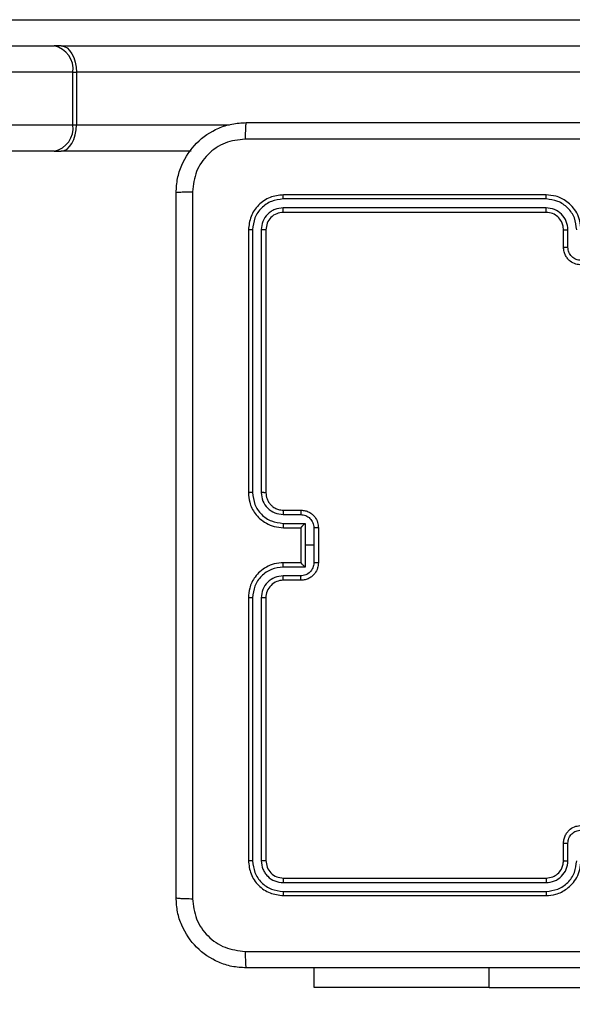
# Model space of a CAD drawing. Units: centimetres. Extents: x 4218 to 5139, y -2647 to -1773.
# Drawn here: x 4904 to 4910, y -2233 to -2222 of the extents above; entities that cross this region are included whole.
import ezdxf

# ---------------------------------------------------------------- set-up
doc = ezdxf.new("R2010")
doc.units = ezdxf.units.CM
doc.header["$PDSIZE"] = -1
doc.dimstyles.new('ISO-25', dxfattribs={"dimtxt": 2.5, "dimasz": 2.5, "dimexe": 1.25, "dimexo": 0.625, "dimtad": 1, "dimtxsty": 'Standard', "dimcen": 2.5, "dimadec": 0, "dimazin": 0, "dimtfac": 1, "dimtmove": 0, "dimatfit": 3, "dimfxl": 1, "dimarcsym": 0})

# ---------------------------------------------------------------- blocks, each defined once
blk = doc.blocks.new('*D8')
at = {"color": 0, "lineweight": -2, "transparency": 16777216}
for p, q in [((5139.11, -2172.242), (5139.11, -2646.888)), ((4402.652, -2267.132), (4402.652, -2646.888)), ((4406.208, -2645.888), (5135.554, -2645.888)), ((5135.554, -2645.888), (4406.208, -2645.888))]:
    blk.add_line(p, q, dxfattribs=at)
at = {"color": 0, "transparency": 16777216}
for points in [[(4406.208, -2645.295), (4406.208, -2646.481), (4402.652, -2645.888)], [(5135.554, -2646.481), (5135.554, -2645.295), (5139.11, -2645.888)]]:
    blk.add_solid(points, dxfattribs=at)
at = {"layer": 'Defpoints', "color": 0, "transparency": 16777216}
for p in [(5139.11, -2171.242), (4402.652, -2266.132), (5139.11, -2645.888)]:
    blk.add_point(p, dxfattribs=at)
at = {"color": 0, "transparency": 16777216, "insert": (4771.557, -2639.364), "char_height": 10, "attachment_point": 5}
blk.add_mtext('736', dxfattribs=at)
blk = doc.blocks.new('*D9')
at = {"color": 0, "lineweight": -2, "transparency": 16777216}
for p, q in [((4989.247, -2156.241), (4989.247, -2451.373)), ((4603.139, -2243.059), (4603.139, -2451.373)), ((4606.695, -2450.373), (4985.691, -2450.373)), ((4985.691, -2450.373), (4606.695, -2450.373))]:
    blk.add_line(p, q, dxfattribs=at)
at = {"color": 0, "transparency": 16777216}
for points in [[(4606.695, -2449.78), (4606.695, -2450.966), (4603.139, -2450.373)], [(4985.691, -2450.966), (4985.691, -2449.78), (4989.247, -2450.373)]]:
    blk.add_solid(points, dxfattribs=at)
at = {"layer": 'Defpoints', "color": 0, "transparency": 16777216}
for p in [(4989.247, -2155.241), (4603.139, -2242.059), (4989.247, -2450.373)]:
    blk.add_point(p, dxfattribs=at)
at = {"color": 0, "transparency": 16777216, "insert": (4796.193, -2443.849), "char_height": 10, "attachment_point": 5}
blk.add_mtext('386', dxfattribs=at)
blk = doc.blocks.new('*D10')
at = {"color": 0, "lineweight": -2, "transparency": 16777216}
for p, q in [((4759.475, -2052.62), (5022.437, -2052.62)), ((5021.437, -2056.176), (5021.437, -2214.501)), ((5021.437, -2385.023), (5021.437, -2227.549)), ((4881.53, -2388.579), (5022.437, -2388.579))]:
    blk.add_line(p, q, dxfattribs=at)
at = {"color": 0, "transparency": 16777216}
for points in [[(5022.03, -2056.176), (5020.844, -2056.176), (5021.437, -2052.62)], [(5020.844, -2385.023), (5022.03, -2385.023), (5021.437, -2388.579)]]:
    blk.add_solid(points, dxfattribs=at)
at = {"layer": 'Defpoints', "color": 0, "transparency": 16777216}
for p in [(4758.475, -2052.62), (4880.53, -2388.579), (5021.437, -2388.579)]:
    blk.add_point(p, dxfattribs=at)
at = {"color": 0, "transparency": 16777216, "insert": (5021.437, -2221.025), "char_height": 10, "attachment_point": 5}
blk.add_mtext('336', dxfattribs=at)

msp = doc.modelspace()

# ---------------------------------------------------------------- linework, layer by layer
at = {"color": 7, "linetype": 'Continuous', "lineweight": 25}
for p, q in [((4896.789, -2221.823), (4915.888, -2221.823)), ((4894.694, -2222.123), (4904.204, -2222.123)), ((4904.284, -2222.123), (4904.204, -2222.123)), ((4904.284, -2222.123), (4912.727, -2222.123)), ((4904.418, -2222.423), (4894.907, -2222.423)), ((4904.418, -2223.023), (4904.418, -2222.423)), ((4904.418, -2222.423), (4904.458, -2222.423)), ((4912.914, -2222.423), (4904.458, -2222.423)), ((4904.458, -2222.423), (4904.458, -2223.023)), ((4894.907, -2223.023), (4904.418, -2223.023)), ((4904.418, -2223.023), (4904.458, -2223.023)), ((4904.458, -2223.023), (4906.208, -2223.023)), ((4904.204, -2223.323), (4894.694, -2223.323)), ((4904.204, -2223.323), (4904.284, -2223.323)), ((4905.77, -2223.323), (4904.284, -2223.323)), ((4909.822, -2223.87), (4906.82, -2223.87)), ((4909.822, -2223.823), (4906.822, -2223.823)), ((4909.822, -2223.97), (4906.82, -2223.97)), ((4909.822, -2224.023), (4906.822, -2224.023)), ((4906.422, -2224.223), (4906.422, -2227.223)), ((4906.469, -2224.22), (4906.469, -2227.222)), ((4906.569, -2224.22), (4906.569, -2227.222)), ((4906.622, -2224.223), (4906.622, -2227.223)), ((4910.022, -2224.423), (4910.022, -2224.223)), ((4910.072, -2224.421), (4910.072, -2224.221)), ((4906.82, -2227.473), (4907.02, -2227.473)), ((4906.822, -2227.423), (4907.022, -2227.423)), ((4906.82, -2227.573), (4907.07, -2227.573)), ((4907.07, -2227.573), (4907.07, -2227.823)), ((4906.822, -2227.623), (4907.022, -2227.623)), ((4907.022, -2227.623), (4907.022, -2227.623)), ((4907.022, -2227.623), (4907.022, -2228.023)), ((4907.17, -2227.623), (4907.17, -2227.823)), ((4907.222, -2227.623), (4907.222, -2228.023)), ((4907.07, -2227.823), (4907.07, -2228.073)), ((4907.17, -2227.823), (4907.07, -2227.823)), ((4907.17, -2227.823), (4907.17, -2228.023)), ((4907.022, -2228.023), (4906.822, -2228.023)), ((4907.022, -2228.023), (4907.022, -2228.023)), ((4907.07, -2228.073), (4906.82, -2228.073)), ((4907.02, -2228.173), (4906.82, -2228.173)), ((4907.022, -2228.223), (4906.822, -2228.223)), ((4906.422, -2228.423), (4906.422, -2231.423)), ((4906.469, -2228.423), (4906.469, -2231.425)), ((4906.569, -2228.423), (4906.569, -2231.425)), ((4906.622, -2228.423), (4906.622, -2231.423)), ((4910.022, -2231.423), (4910.022, -2231.223)), ((4910.072, -2231.425), (4910.072, -2231.225)), ((4906.822, -2231.623), (4909.822, -2231.623)), ((4906.82, -2231.675), (4909.822, -2231.675)), ((4906.82, -2231.775), (4909.822, -2231.775)), ((4906.822, -2231.823), (4909.822, -2231.823)), ((4907.172, -2232.872), (4907.172, -2232.648)), ((4909.172, -2232.872), (4909.172, -2232.648)), ((4909.172, -2232.872), (4907.172, -2232.872)), ((4909.172, -2232.872), (4911.672, -2232.872))]:
    msp.add_line(p, q, dxfattribs=at)
at = {"color": 7, "linetype": 'Continuous', "lineweight": 25, "flags": 128}
for points in [[(4904.284, -2222.123), (4904.318, -2222.129), (4904.351, -2222.146), (4904.381, -2222.173), (4904.407, -2222.211), (4904.429, -2222.256), (4904.445, -2222.308), (4904.455, -2222.364), (4904.458, -2222.423)], [(4904.284, -2223.323), (4904.318, -2223.317), (4904.351, -2223.3), (4904.381, -2223.272), (4904.407, -2223.235), (4904.429, -2223.19), (4904.445, -2223.138), (4904.455, -2223.081), (4904.458, -2223.023)]]:
    msp.add_lwpolyline(points, dxfattribs=at)
at = {"color": 7, "linetype": 'Continuous', "lineweight": 25}
for centre, radius, start, end in [((4904.152, -2222.386), 0.268, 352.0998, 78.8829), ((4904.152, -2223.06), 0.268, 281.1159, 7.9014), ((4906.822, -2228.423), 0.2, 89.9996, 180.0004)]:
    msp.add_arc(centre, radius, start, end, dxfattribs=at)
for points, knots in [([(4905.597, -2223.798), (4905.6, -2223.743), (4905.607, -2223.636), (4905.671, -2223.436), (4905.817, -2223.218), (4906.035, -2223.072), (4906.235, -2223.007), (4906.342, -2223.001), (4906.397, -2222.998)], [0, 0, 0, 0, 0.130359, 0.25732, 0.499992, 0.74241, 0.869443, 1, 1, 1, 1]), ([(4906.397, -2222.998), (4906.396, -2223.001), (4906.393, -2223.007), (4906.389, -2223.049), (4906.387, -2223.111), (4906.386, -2223.161), (4906.386, -2223.186)], [0, 0, 0, 0, 0.24993, 0.499881, 0.749604, 1, 1, 1, 1]), ([(4906.397, -2222.998), (4907.291, -2222.998), (4909.079, -2222.998), (4911.765, -2222.998), (4913.553, -2222.998), (4914.447, -2222.998)], [0, 0, 0, 0, 0.333296, 0.666702, 1, 1, 1, 1]), ([(4906.386, -2223.186), (4906.308, -2223.195), (4906.15, -2223.213), (4905.951, -2223.352), (4905.812, -2223.551), (4905.794, -2223.708), (4905.785, -2223.787)], [0, 0, 0, 0, 0.250033, 0.499939, 0.750041, 1, 1, 1, 1]), ([(4914.458, -2223.186), (4913.561, -2223.186), (4911.768, -2223.186), (4909.076, -2223.186), (4907.283, -2223.186), (4906.386, -2223.186)], [0, 0, 0, 0, 0.333337, 0.666663, 1, 1, 1, 1]), ([(4905.597, -2223.798), (4905.6, -2223.796), (4905.605, -2223.794), (4905.648, -2223.79), (4905.71, -2223.788), (4905.76, -2223.787), (4905.785, -2223.787)], [0, 0, 0, 0, 0.2504335, 0.5001292, 0.7500603, 1, 1, 1, 1]), ([(4905.597, -2231.848), (4905.597, -2230.954), (4905.597, -2229.166), (4905.597, -2226.48), (4905.597, -2224.692), (4905.597, -2223.798)], [0, 0, 0, 0, 0.333296, 0.666702, 1, 1, 1, 1]), ([(4905.785, -2223.787), (4905.785, -2224.684), (4905.785, -2226.476), (4905.785, -2229.169), (4905.785, -2230.962), (4905.785, -2231.859)], [0, 0, 0, 0, 0.333336, 0.666663, 1, 1, 1, 1]), ([(4906.822, -2223.823), (4906.77, -2223.829), (4906.665, -2223.841), (4906.533, -2223.933), (4906.44, -2224.066), (4906.428, -2224.17), (4906.422, -2224.223)], [0, 0, 0, 0, 0.24996, 0.499867, 0.749846, 1, 1, 1, 1]), ([(4906.82, -2223.87), (4906.774, -2223.875), (4906.705, -2223.883), (4906.623, -2223.928), (4906.553, -2223.986), (4906.486, -2224.083), (4906.475, -2224.175), (4906.469, -2224.22)], [0, 0, 0, 0, 0.250145, 0.376157, 0.50077, 0.750375, 1, 1, 1, 1]), ([(4906.82, -2223.87), (4906.82, -2223.863), (4906.82, -2223.849), (4906.82, -2223.834), (4906.821, -2223.825), (4906.822, -2223.823), (4906.822, -2223.823)], [0, 0, 0, 0, 0.279888, 0.559127, 0.779569, 1, 1, 1, 1]), ([(4910.222, -2224.223), (4910.219, -2224.188), (4910.214, -2224.12), (4910.176, -2224.029), (4910.124, -2223.956), (4910.046, -2223.885), (4909.944, -2223.833), (4909.859, -2223.826), (4909.822, -2223.823)], [0, 0, 0, 0, 0.167275, 0.322545, 0.465786, 0.596999, 0.822392, 1, 1, 1, 1]), ([(4909.822, -2223.87), (4909.822, -2223.864), (4909.822, -2223.851), (4909.822, -2223.836), (4909.822, -2223.825), (4909.822, -2223.824), (4909.822, -2223.823)], [0, 0, 0, 0, 0.250159, 0.500079, 0.749936, 1, 1, 1, 1]), ([(4910.172, -2224.221), (4910.166, -2224.175), (4910.156, -2224.083), (4910.075, -2223.967), (4909.959, -2223.887), (4909.867, -2223.876), (4909.822, -2223.87)], [0, 0, 0, 0, 0.2504623, 0.5001447, 0.7500868, 1, 1, 1, 1]), ([(4906.82, -2223.97), (4906.787, -2223.974), (4906.738, -2223.98), (4906.68, -2224.011), (4906.629, -2224.053), (4906.581, -2224.123), (4906.573, -2224.188), (4906.569, -2224.22)], [0, 0, 0, 0, 0.250152, 0.376171, 0.500785, 0.750384, 1, 1, 1, 1]), ([(4906.822, -2224.023), (4906.822, -2224.022), (4906.821, -2224.02), (4906.82, -2224.006), (4906.82, -2223.988), (4906.82, -2223.976), (4906.82, -2223.97)], [0, 0, 0, 0, 0.27992, 0.559, 0.779452, 1, 1, 1, 1]), ([(4910.072, -2224.221), (4910.068, -2224.188), (4910.06, -2224.123), (4910.003, -2224.04), (4909.92, -2223.982), (4909.854, -2223.974), (4909.822, -2223.97)], [0, 0, 0, 0, 0.249942, 0.499886, 0.749564, 1, 1, 1, 1]), ([(4909.822, -2224.023), (4909.822, -2224.023), (4909.822, -2224.022), (4909.822, -2224.019), (4909.822, -2224.014), (4909.822, -2224.008), (4909.822, -2223.999), (4909.822, -2223.99), (4909.822, -2223.981), (4909.822, -2223.974), (4909.822, -2223.97)], [0, 0, 0, 0, 0.1251658, 0.2501919, 0.3753122, 0.5000054, 0.624725, 0.7498458, 0.8749751, 1, 1, 1, 1]), ([(4906.822, -2224.023), (4906.796, -2224.026), (4906.743, -2224.032), (4906.677, -2224.078), (4906.631, -2224.144), (4906.625, -2224.197), (4906.622, -2224.223)], [0, 0, 0, 0, 0.250015, 0.499866, 0.749796, 1, 1, 1, 1]), ([(4910.022, -2224.223), (4910.02, -2224.204), (4910.018, -2224.171), (4909.996, -2224.119), (4909.958, -2224.071), (4909.897, -2224.031), (4909.847, -2224.026), (4909.822, -2224.023)], [0, 0, 0, 0, 0.176049, 0.323737, 0.53303, 0.756682, 1, 1, 1, 1]), ([(4906.469, -2224.22), (4906.462, -2224.221), (4906.448, -2224.221), (4906.433, -2224.221), (4906.424, -2224.222), (4906.423, -2224.223), (4906.422, -2224.223)], [0, 0, 0, 0, 0.279859, 0.55919, 0.779579, 1, 1, 1, 1]), ([(4906.622, -2224.223), (4906.621, -2224.222), (4906.619, -2224.222), (4906.605, -2224.221), (4906.587, -2224.221), (4906.575, -2224.22), (4906.569, -2224.22)], [0, 0, 0, 0, 0.279821, 0.55896, 0.77946, 1, 1, 1, 1]), ([(4910.022, -2224.223), (4910.023, -2224.223), (4910.024, -2224.222), (4910.036, -2224.221), (4910.052, -2224.221), (4910.065, -2224.221), (4910.072, -2224.221)], [0, 0, 0, 0, 0.250106, 0.49998, 0.749791, 1, 1, 1, 1]), ([(4910.022, -2224.423), (4910.023, -2224.423), (4910.025, -2224.422), (4910.038, -2224.421), (4910.055, -2224.421), (4910.066, -2224.421), (4910.072, -2224.421)], [0, 0, 0, 0, 0.2798788, 0.5590116, 0.7794265, 1, 1, 1, 1]), ([(4910.222, -2224.623), (4910.202, -2224.621), (4910.157, -2224.617), (4910.105, -2224.588), (4910.067, -2224.552), (4910.043, -2224.515), (4910.025, -2224.472), (4910.023, -2224.439), (4910.022, -2224.423)], [0, 0, 0, 0, 0.193166, 0.423727, 0.553642, 0.692996, 0.841791, 1, 1, 1, 1]), ([(4910.222, -2224.571), (4910.202, -2224.568), (4910.163, -2224.564), (4910.113, -2224.529), (4910.079, -2224.48), (4910.074, -2224.44), (4910.072, -2224.421)], [0, 0, 0, 0, 0.249912, 0.499855, 0.749543, 1, 1, 1, 1]), ([(4906.469, -2227.222), (4906.463, -2227.222), (4906.451, -2227.222), (4906.435, -2227.223), (4906.424, -2227.223), (4906.423, -2227.223), (4906.422, -2227.223)], [0, 0, 0, 0, 0.250138, 0.5, 0.74984, 1, 1, 1, 1]), ([(4906.422, -2227.223), (4906.425, -2227.26), (4906.432, -2227.344), (4906.484, -2227.446), (4906.554, -2227.524), (4906.628, -2227.577), (4906.719, -2227.615), (4906.787, -2227.62), (4906.822, -2227.623)], [0, 0, 0, 0, 0.176951, 0.402125, 0.533392, 0.676802, 0.832347, 1, 1, 1, 1]), ([(4906.469, -2227.222), (4906.475, -2227.268), (4906.486, -2227.36), (4906.566, -2227.476), (4906.682, -2227.557), (4906.774, -2227.567), (4906.82, -2227.573)], [0, 0, 0, 0, 0.24991, 0.499851, 0.749541, 1, 1, 1, 1]), ([(4906.569, -2227.222), (4906.573, -2227.255), (4906.581, -2227.321), (4906.639, -2227.403), (4906.721, -2227.461), (4906.787, -2227.469), (4906.82, -2227.473)], [0, 0, 0, 0, 0.2499, 0.499845, 0.749541, 1, 1, 1, 1]), ([(4906.622, -2227.223), (4906.622, -2227.223), (4906.621, -2227.223), (4906.618, -2227.223), (4906.613, -2227.223), (4906.607, -2227.223), (4906.599, -2227.223), (4906.589, -2227.222), (4906.58, -2227.222), (4906.573, -2227.222), (4906.569, -2227.222)], [0, 0, 0, 0, 0.1250306, 0.2502165, 0.3752268, 0.5000518, 0.6247905, 0.7497992, 0.8749478, 1, 1, 1, 1]), ([(4906.622, -2227.223), (4906.624, -2227.247), (4906.628, -2227.285), (4906.653, -2227.331), (4906.676, -2227.361), (4906.701, -2227.383), (4906.729, -2227.401), (4906.769, -2227.418), (4906.803, -2227.421), (4906.822, -2227.423)], [0, 0, 0, 0, 0.2336229, 0.3600231, 0.4924879, 0.5927421, 0.6790412, 0.8148566, 1, 1, 1, 1]), ([(4906.822, -2227.423), (4906.822, -2227.424), (4906.821, -2227.425), (4906.82, -2227.437), (4906.82, -2227.453), (4906.82, -2227.466), (4906.82, -2227.473)], [0, 0, 0, 0, 0.250256, 0.500018, 0.749848, 1, 1, 1, 1]), ([(4907.022, -2227.423), (4907.022, -2227.424), (4907.021, -2227.426), (4907.02, -2227.439), (4907.02, -2227.455), (4907.02, -2227.467), (4907.02, -2227.473)], [0, 0, 0, 0, 0.279885, 0.559045, 0.77948, 1, 1, 1, 1]), ([(4907.02, -2227.473), (4907.039, -2227.475), (4907.079, -2227.48), (4907.128, -2227.514), (4907.163, -2227.564), (4907.168, -2227.603), (4907.17, -2227.623)], [0, 0, 0, 0, 0.249951, 0.499888, 0.749572, 1, 1, 1, 1]), ([(4907.022, -2227.423), (4907.039, -2227.424), (4907.071, -2227.426), (4907.115, -2227.444), (4907.151, -2227.468), (4907.188, -2227.506), (4907.216, -2227.558), (4907.22, -2227.603), (4907.222, -2227.623)], [0, 0, 0, 0, 0.1584838, 0.3074776, 0.4469465, 0.5769065, 0.8073233, 1, 1, 1, 1]), ([(4906.82, -2227.573), (4906.82, -2227.579), (4906.82, -2227.592), (4906.82, -2227.609), (4906.821, -2227.62), (4906.822, -2227.622), (4906.822, -2227.623)], [0, 0, 0, 0, 0.250198, 0.500018, 0.749915, 1, 1, 1, 1]), ([(4907.07, -2227.573), (4907.064, -2227.578), (4907.053, -2227.589), (4907.04, -2227.603), (4907.031, -2227.612), (4907.026, -2227.618), (4907.023, -2227.622), (4907.022, -2227.622), (4907.022, -2227.623)], [0, 0, 0, 0, 0.251455, 0.502502, 0.646579, 0.775753, 0.892599, 1, 1, 1, 1]), ([(4907.222, -2227.623), (4907.222, -2227.623), (4907.221, -2227.623), (4907.218, -2227.623), (4907.213, -2227.623), (4907.207, -2227.623), (4907.199, -2227.623), (4907.19, -2227.623), (4907.18, -2227.623), (4907.173, -2227.623), (4907.17, -2227.623)], [0, 0, 0, 0, 0.124922, 0.250218, 0.375197, 0.500026, 0.624706, 0.749826, 0.874988, 1, 1, 1, 1]), ([(4906.822, -2228.023), (4906.787, -2228.026), (4906.719, -2228.031), (4906.628, -2228.069), (4906.554, -2228.121), (4906.484, -2228.199), (4906.432, -2228.302), (4906.425, -2228.386), (4906.422, -2228.423)], [0, 0, 0, 0, 0.167653, 0.323203, 0.466607, 0.597875, 0.823048, 1, 1, 1, 1]), ([(4906.82, -2228.073), (4906.82, -2228.066), (4906.82, -2228.053), (4906.82, -2228.037), (4906.821, -2228.025), (4906.822, -2228.024), (4906.822, -2228.023)], [0, 0, 0, 0, 0.250182, 0.50005, 0.749931, 1, 1, 1, 1]), ([(4907.17, -2228.023), (4907.168, -2228.043), (4907.163, -2228.082), (4907.128, -2228.132), (4907.079, -2228.166), (4907.039, -2228.171), (4907.02, -2228.173)], [0, 0, 0, 0, 0.250434, 0.500116, 0.750038, 1, 1, 1, 1]), ([(4907.222, -2228.023), (4907.22, -2228.043), (4907.216, -2228.087), (4907.188, -2228.14), (4907.151, -2228.177), (4907.115, -2228.202), (4907.071, -2228.219), (4907.039, -2228.222), (4907.022, -2228.223)], [0, 0, 0, 0, 0.1926762, 0.4230925, 0.5530522, 0.6925208, 0.8415142, 1, 1, 1, 1]), ([(4907.022, -2228.023), (4907.022, -2228.023), (4907.023, -2228.024), (4907.026, -2228.028), (4907.031, -2228.034), (4907.04, -2228.043), (4907.053, -2228.056), (4907.064, -2228.067), (4907.07, -2228.073)], [0, 0, 0, 0, 0.107408, 0.224252, 0.353394, 0.497505, 0.748504, 1, 1, 1, 1]), ([(4907.222, -2228.023), (4907.222, -2228.023), (4907.221, -2228.023), (4907.218, -2228.023), (4907.213, -2228.023), (4907.207, -2228.023), (4907.199, -2228.023), (4907.19, -2228.023), (4907.18, -2228.023), (4907.173, -2228.023), (4907.17, -2228.023)], [0, 0, 0, 0, 0.124922, 0.250218, 0.375197, 0.500026, 0.624706, 0.749826, 0.874988, 1, 1, 1, 1]), ([(4906.82, -2228.073), (4906.774, -2228.078), (4906.682, -2228.089), (4906.566, -2228.17), (4906.486, -2228.286), (4906.475, -2228.377), (4906.469, -2228.423)], [0, 0, 0, 0, 0.250458, 0.500141, 0.750099, 1, 1, 1, 1]), ([(4906.82, -2228.173), (4906.787, -2228.177), (4906.721, -2228.184), (4906.639, -2228.242), (4906.581, -2228.325), (4906.573, -2228.391), (4906.569, -2228.423)], [0, 0, 0, 0, 0.250461, 0.500151, 0.750098, 1, 1, 1, 1]), ([(4906.822, -2228.223), (4906.822, -2228.222), (4906.821, -2228.221), (4906.82, -2228.209), (4906.82, -2228.193), (4906.82, -2228.18), (4906.82, -2228.173)], [0, 0, 0, 0, 0.2502836, 0.5000572, 0.7498357, 1, 1, 1, 1]), ([(4907.022, -2228.223), (4907.022, -2228.222), (4907.021, -2228.22), (4907.02, -2228.207), (4907.02, -2228.19), (4907.02, -2228.179), (4907.02, -2228.173)], [0, 0, 0, 0, 0.279913, 0.559036, 0.779547, 1, 1, 1, 1]), ([(4906.469, -2228.423), (4906.463, -2228.423), (4906.451, -2228.423), (4906.435, -2228.423), (4906.424, -2228.423), (4906.423, -2228.423), (4906.422, -2228.423)], [0, 0, 0, 0, 0.250138, 0.5, 0.74984, 1, 1, 1, 1]), ([(4906.622, -2228.423), (4906.622, -2228.423), (4906.621, -2228.423), (4906.618, -2228.423), (4906.613, -2228.423), (4906.607, -2228.423), (4906.599, -2228.423), (4906.589, -2228.423), (4906.58, -2228.423), (4906.573, -2228.423), (4906.569, -2228.423)], [0, 0, 0, 0, 0.125032, 0.25022, 0.375267, 0.500046, 0.624786, 0.749796, 0.874946, 1, 1, 1, 1]), ([(4910.022, -2231.223), (4910.023, -2231.206), (4910.025, -2231.174), (4910.043, -2231.13), (4910.067, -2231.094), (4910.105, -2231.057), (4910.157, -2231.029), (4910.202, -2231.025), (4910.222, -2231.023)], [0, 0, 0, 0, 0.158211, 0.30699, 0.446347, 0.576277, 0.806832, 1, 1, 1, 1]), ([(4910.072, -2231.225), (4910.074, -2231.205), (4910.079, -2231.166), (4910.113, -2231.116), (4910.163, -2231.082), (4910.202, -2231.077), (4910.222, -2231.075)], [0, 0, 0, 0, 0.250454, 0.500141, 0.750095, 1, 1, 1, 1]), ([(4910.022, -2231.223), (4910.023, -2231.223), (4910.025, -2231.224), (4910.038, -2231.225), (4910.055, -2231.225), (4910.066, -2231.225), (4910.072, -2231.225)], [0, 0, 0, 0, 0.279878, 0.559013, 0.779427, 1, 1, 1, 1]), ([(4906.469, -2231.425), (4906.462, -2231.425), (4906.448, -2231.425), (4906.433, -2231.424), (4906.424, -2231.424), (4906.423, -2231.423), (4906.422, -2231.423)], [0, 0, 0, 0, 0.279859, 0.559193, 0.779578, 1, 1, 1, 1]), ([(4906.422, -2231.423), (4906.428, -2231.475), (4906.44, -2231.58), (4906.533, -2231.712), (4906.665, -2231.805), (4906.77, -2231.817), (4906.822, -2231.823)], [0, 0, 0, 0, 0.250146, 0.500127, 0.75004, 1, 1, 1, 1]), ([(4906.469, -2231.425), (4906.475, -2231.471), (4906.486, -2231.562), (4906.553, -2231.66), (4906.623, -2231.718), (4906.705, -2231.762), (4906.774, -2231.77), (4906.82, -2231.775)], [0, 0, 0, 0, 0.249615, 0.499222, 0.623812, 0.749853, 1, 1, 1, 1]), ([(4906.622, -2231.423), (4906.621, -2231.423), (4906.619, -2231.424), (4906.605, -2231.425), (4906.587, -2231.425), (4906.575, -2231.425), (4906.569, -2231.425)], [0, 0, 0, 0, 0.279822, 0.558961, 0.77946, 1, 1, 1, 1]), ([(4906.569, -2231.425), (4906.573, -2231.458), (4906.579, -2231.507), (4906.61, -2231.565), (4906.652, -2231.616), (4906.722, -2231.664), (4906.787, -2231.671), (4906.82, -2231.675)], [0, 0, 0, 0, 0.250154, 0.376168, 0.500783, 0.750384, 1, 1, 1, 1]), ([(4906.622, -2231.423), (4906.625, -2231.449), (4906.631, -2231.501), (4906.677, -2231.568), (4906.743, -2231.614), (4906.796, -2231.62), (4906.822, -2231.623)], [0, 0, 0, 0, 0.250204, 0.500134, 0.749985, 1, 1, 1, 1]), ([(4909.822, -2231.823), (4909.859, -2231.82), (4909.944, -2231.813), (4910.046, -2231.76), (4910.124, -2231.69), (4910.176, -2231.616), (4910.214, -2231.525), (4910.219, -2231.458), (4910.222, -2231.423)], [0, 0, 0, 0, 0.17761, 0.403004, 0.534211, 0.677461, 0.832724, 1, 1, 1, 1]), ([(4909.822, -2231.623), (4909.848, -2231.62), (4909.896, -2231.615), (4909.957, -2231.576), (4909.995, -2231.528), (4910.018, -2231.475), (4910.02, -2231.441), (4910.022, -2231.423)], [0, 0, 0, 0, 0.2444248, 0.4573371, 0.6754516, 0.824545, 1, 1, 1, 1]), ([(4909.822, -2231.775), (4909.867, -2231.77), (4909.959, -2231.759), (4910.075, -2231.679), (4910.156, -2231.563), (4910.166, -2231.471), (4910.172, -2231.425)], [0, 0, 0, 0, 0.249901, 0.49985, 0.74954, 1, 1, 1, 1]), ([(4909.822, -2231.675), (4909.854, -2231.672), (4909.92, -2231.664), (4910.003, -2231.606), (4910.06, -2231.523), (4910.068, -2231.458), (4910.072, -2231.425)], [0, 0, 0, 0, 0.250441, 0.500133, 0.750071, 1, 1, 1, 1]), ([(4910.022, -2231.423), (4910.023, -2231.423), (4910.024, -2231.424), (4910.036, -2231.425), (4910.052, -2231.425), (4910.065, -2231.425), (4910.072, -2231.425)], [0, 0, 0, 0, 0.250107, 0.499978, 0.74979, 1, 1, 1, 1]), ([(4906.822, -2231.623), (4906.822, -2231.624), (4906.821, -2231.626), (4906.82, -2231.64), (4906.82, -2231.657), (4906.82, -2231.669), (4906.82, -2231.675)], [0, 0, 0, 0, 0.279916, 0.559055, 0.779516, 1, 1, 1, 1]), ([(4909.822, -2231.623), (4909.822, -2231.623), (4909.822, -2231.623), (4909.822, -2231.627), (4909.822, -2231.632), (4909.822, -2231.638), (4909.822, -2231.646), (4909.822, -2231.655), (4909.822, -2231.665), (4909.822, -2231.672), (4909.822, -2231.675)], [0, 0, 0, 0, 0.1251428, 0.2502941, 0.37527, 0.5000601, 0.6247644, 0.7498052, 0.8749904, 1, 1, 1, 1]), ([(4905.597, -2231.848), (4905.6, -2231.849), (4905.606, -2231.852), (4905.648, -2231.855), (4905.71, -2231.858), (4905.76, -2231.858), (4905.785, -2231.859)], [0, 0, 0, 0, 0.249932, 0.499889, 0.749618, 1, 1, 1, 1]), ([(4906.397, -2232.648), (4906.342, -2232.645), (4906.235, -2232.638), (4906.035, -2232.573), (4905.817, -2232.428), (4905.671, -2232.21), (4905.607, -2232.01), (4905.6, -2231.902), (4905.597, -2231.848)], [0, 0, 0, 0, 0.130548, 0.25757, 0.500018, 0.742667, 0.869632, 1, 1, 1, 1]), ([(4905.785, -2231.859), (4905.794, -2231.937), (4905.812, -2232.095), (4905.951, -2232.294), (4906.15, -2232.432), (4906.308, -2232.451), (4906.386, -2232.46)], [0, 0, 0, 0, 0.249954, 0.500058, 0.749964, 1, 1, 1, 1]), ([(4906.82, -2231.775), (4906.82, -2231.782), (4906.82, -2231.797), (4906.82, -2231.812), (4906.821, -2231.821), (4906.822, -2231.822), (4906.822, -2231.823)], [0, 0, 0, 0, 0.279827, 0.559141, 0.779558, 1, 1, 1, 1]), ([(4909.822, -2231.775), (4909.822, -2231.782), (4909.822, -2231.794), (4909.822, -2231.81), (4909.822, -2231.821), (4909.822, -2231.822), (4909.822, -2231.823)], [0, 0, 0, 0, 0.250147, 0.499964, 0.749808, 1, 1, 1, 1]), ([(4906.386, -2232.46), (4907.283, -2232.46), (4909.076, -2232.46), (4911.768, -2232.46), (4913.561, -2232.46), (4914.458, -2232.46)], [0, 0, 0, 0, 0.333337, 0.666663, 1, 1, 1, 1]), ([(4906.386, -2232.46), (4906.386, -2232.485), (4906.387, -2232.535), (4906.389, -2232.597), (4906.393, -2232.639), (4906.396, -2232.645), (4906.397, -2232.648)], [0, 0, 0, 0, 0.2504, 0.500111, 0.750066, 1, 1, 1, 1]), ([(4914.447, -2232.648), (4913.553, -2232.648), (4911.765, -2232.648), (4909.079, -2232.648), (4907.291, -2232.648), (4906.397, -2232.648)], [0, 0, 0, 0, 0.333296, 0.666701, 1, 1, 1, 1])]:
    msp.add_open_spline(points, degree=3, knots=knots, dxfattribs=at)

# ---------------------------------------------------------------- dimensions: what is measured, and where the dimension line sits
dim = msp.add_linear_dim(base=(5021.437, -2388.579), p1=(4758.475, -2052.62), p2=(4880.53, -2388.579), angle=90, dimstyle='ISO-25', override={"dimtxt": 10, "dimasz": 3.556, "dimexe": 1, "dimexo": 1, "dimgap": 1.524, "dimtih": 1, "dimtoh": 1, "dimdec": 0, "dimzin": 1, "dimadec": 2, "dimtzin": 1})
dim.commit()
dim.dimension.update_dxf_attribs({"geometry": '*D10', "text_midpoint": (5021.437, -2221.025), "dimtype": 160})
dim = msp.add_linear_dim(base=(4989.247, -2450.373), p1=(4603.139, -2242.059), p2=(4989.247, -2155.241), dimstyle='ISO-25', override={"dimtxt": 10, "dimasz": 3.556, "dimexe": 1, "dimexo": 1, "dimgap": 1.524, "dimtih": 1, "dimtoh": 1, "dimdec": 0, "dimzin": 1, "dimadec": 2, "dimtzin": 1})
dim.commit()
dim.dimension.update_dxf_attribs({"geometry": '*D9', "text_midpoint": (4796.193, -2443.849)})
dim = msp.add_linear_dim(base=(5139.11, -2645.888), p1=(4402.652, -2266.132), p2=(5139.11, -2171.242), dimstyle='ISO-25', override={"dimtxt": 10, "dimasz": 3.556, "dimexe": 1, "dimexo": 1, "dimgap": 1.524, "dimtih": 1, "dimtoh": 1, "dimdec": 0, "dimzin": 1, "dimadec": 2, "dimtzin": 1})
dim.commit()
dim.dimension.update_dxf_attribs({"geometry": '*D8', "text_midpoint": (4771.557, -2645.888), "dimtype": 160})

doc.saveas('drawing.dxf')
